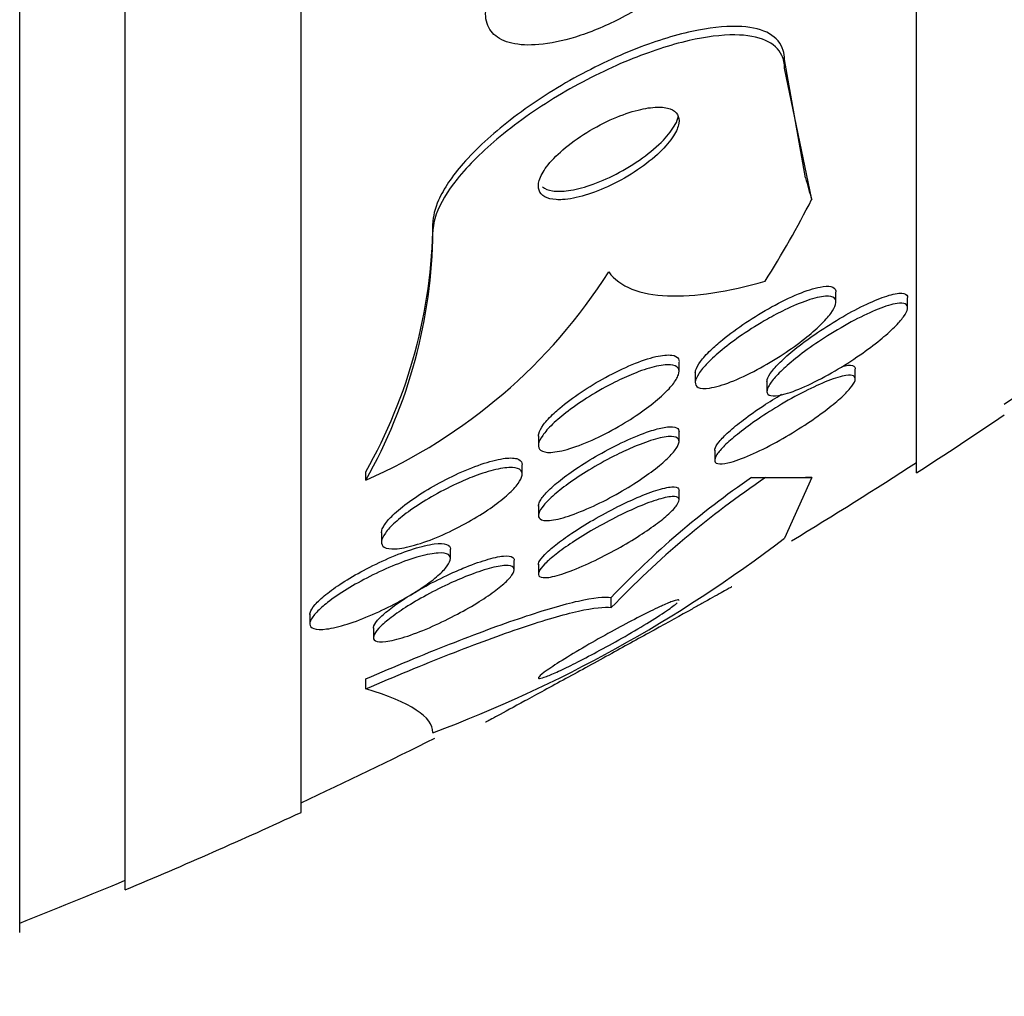
# Model space of a CAD drawing. Units: millimetres. Extents: x 0 to 835, y 0 to 1165.
# Drawn here: x 214 to 219, y 758 to 763 of the extents above; entities that cross this region are included whole.
import ezdxf
from ezdxf import colors
from ezdxf.entities.mleader import LeaderData, LeaderLine
from ezdxf.math import Vec2, Vec3

# ---------------------------------------------------------------- set-up
doc = ezdxf.new("R2010")
doc.units = ezdxf.units.MM
doc.layers.add('DV4_Défaut', color=7, linetype='Continuous')
doc.layers.add('Défaut', color=7, linetype='Continuous')

# ---------------------------------------------------------------- blocks, each defined once
blk = doc.blocks.new('_DOT')
at = {"color": 0}
blk.add_line((0, 0), (-1, 0), dxfattribs=at)
at = {"color": 0, "const_width": 0.333}
blk.add_lwpolyline([(-0.1665, 0, 1), (0.1665, 0, 1)], format="xyb", close=True, dxfattribs=at)
blk = doc.blocks.new('SE3')
at = {"layer": 'DV4_Défaut', "color": 7, "linetype": 'Continuous'}
for p, q in [((213.5845, 757.9148), (213.5845, 811.0915)), ((214.1845, 758.1573), (214.1845, 810.849)), ((215.1845, 758.5975), (215.1845, 810.4088)), ((218.6845, 760.5271), (218.6845, 808.4792)), ((218.0543, 762.2048), (217.9345, 762.877)), ((217.9345, 762.8277), (217.9345, 762.877)), ((218.0889, 762.0819), (217.9345, 762.8277)), ((215.9345, 761.8982), (215.9345, 761.9454)), ((218.227, 761.4973), (218.227, 761.5546)), ((218.6344, 761.4656), (218.6344, 761.5224)), ((217.3345, 761.1025), (217.3345, 761.158)), ((217.427, 761.0984), (217.427, 761.0416)), ((218.3372, 761.0607), (218.3372, 761.1173)), ((217.8344, 761.0493), (217.8344, 760.9932)), ((217.3345, 760.7043), (217.3345, 760.761)), ((216.5345, 760.739), (216.5345, 760.6841)), ((217.5372, 760.6569), (217.5372, 760.6009)), ((216.442, 760.5186), (216.442, 760.5736)), ((215.5531, 760.4867), (215.5531, 760.5343)), ((217.7471, 760.5008), (217.8265, 760.5008)), ((218.0889, 760.5012), (217.9345, 760.1567)), ((218.0889, 760.5012), (218.0543, 760.5013)), ((217.3345, 760.3717), (217.3345, 760.4269)), ((216.5345, 760.3415), (216.5345, 760.2871)), ((215.642, 760.189), (215.642, 760.1343)), ((216.0346, 760.0394), (216.0346, 760.0949)), ((216.3964, 759.9751), (216.3964, 760.0293)), ((216.5345, 760.0085), (216.5345, 759.9541)), ((216.9493, 759.7617), (216.9493, 759.8194)), ((215.2346, 759.724), (215.2346, 759.6695)), ((215.5964, 759.6461), (215.5964, 759.5937)), ((215.5535, 759.3001), (215.5535, 759.3567))]:
    blk.add_line(p, q, dxfattribs=at)
for centre, radius, start, end in [((203.1845, 784.5032), 28.5, 304.15292, 311.02825), ((213.0104, 761.9787), 2.9243, 330.4017, 359.3483), ((213.0086, 761.9315), 2.9261, 330.4112, 359.3484), ((214.2996, 763.3481), 3.1239, 293.6561, 327.5063), ((203.1845, 784.5032), 28.55, 302.88176, 304.08487), ((203.1845, 784.5032), 28.5, 301.26173, 302.94677), ((220.4945, 756.4767), 4.8725, 124.323, 136.684), ((220.8006, 756.0811), 5.3272, 123.9379, 136.2986), ((213.2237, 766.3121), 7.7512, 290.47252, 307.42726), ((203.1845, 784.5032), 28.5, 294.90106, 296.60173), ((203.1845, 784.5032), 28.55, 292.66168, 294.85449), ((203.1845, 784.5032), 28.5, 291.40218, 292.70366)]:
    blk.add_arc(centre, radius, start, end, dxfattribs=at)
for centre, major_axis, ratio, start_param, end_param in [((229.9345, 763.1184), (-12, 0), 0.54024, 0.141393, 0.160569), ((203.1845, 764.3069), (15.4629, 0), 0.54024, -0.327863, -0.269604), ((203.1845, 760.5032), (15.3704, 0), 0.000476, -0.325659, -0.255938), ((203.1845, 760.5032), (15.4629, 0), 0.000476, -0.32732, -0.269604)]:
    blk.add_ellipse(centre, major_axis=major_axis, ratio=ratio, start_param=start_param, end_param=end_param, dxfattribs=at)
for points, knots in [([(216.5056, 763.5585), (216.447, 763.507), (216.3937, 763.4521), (216.351, 763.3977), (216.3081, 763.3432), (216.2747, 763.2875), (216.2553, 763.2365), (216.2375, 763.1899), (216.2309, 763.1457), (216.2365, 763.1083), (216.2416, 763.0733), (216.2575, 763.0433), (216.2821, 763.0202), (216.3072, 762.9969), (216.3419, 762.9801), (216.383, 762.9705), (216.4275, 762.9601), (216.4806, 762.9577), (216.5379, 762.9627), (216.6019, 762.9683), (216.6728, 762.9832), (216.7454, 763.0056), (216.8263, 763.0306), (216.9114, 763.0656), (216.9943, 763.1079), (217.0828, 763.153), (217.1714, 763.2076), (217.2523, 763.2676), (217.3318, 763.3265), (217.4065, 763.3926), (217.4672, 763.4596), (217.5217, 763.5196), (217.5667, 763.5824), (217.5956, 763.6408), (217.6205, 763.6911), (217.6341, 763.7397), (217.6345, 763.7815), (217.6349, 763.8193), (217.6245, 763.8525), (217.6046, 763.8788), (217.5848, 763.9048), (217.5553, 763.9246), (217.5189, 763.9374), (217.4798, 763.9511), (217.432, 763.9571), (217.3793, 763.9559), (217.3205, 763.9545), (217.2542, 763.9442), (217.1854, 763.9265), (217.1081, 763.9066), (217.0257, 763.8768), (216.9442, 763.8397), (216.8561, 763.7996), (216.7664, 763.7497), (216.6828, 763.6938), (216.6204, 763.6521), (216.5601, 763.6063), (216.5056, 763.5585)], [0, 0, 0, 0, 0.051671, 0.051671, 0.051671, 0.103672, 0.103672, 0.103672, 0.151182, 0.151182, 0.151182, 0.195484, 0.195484, 0.195484, 0.240417, 0.240417, 0.240417, 0.289071, 0.289071, 0.289071, 0.343519, 0.343519, 0.343519, 0.40427, 0.40427, 0.40427, 0.46919, 0.46919, 0.46919, 0.533134, 0.533134, 0.533134, 0.590486, 0.590486, 0.590486, 0.639749, 0.639749, 0.639749, 0.68419, 0.68419, 0.68419, 0.728265, 0.728265, 0.728265, 0.775531, 0.775531, 0.775531, 0.828429, 0.828429, 0.828429, 0.887877, 0.887877, 0.887877, 0.952222, 0.952222, 0.952222, 1, 1, 1, 1]), ([(217.9345, 762.877), (217.9345, 762.8959), (217.932, 762.9136), (217.9271, 762.9298), (217.9151, 762.9698), (217.888, 763.0017), (217.8492, 763.024), (217.8085, 763.0475), (217.7541, 763.0611), (217.6909, 763.0652), (217.6198, 763.0698), (217.536, 763.0625), (217.4459, 763.0451), (217.3442, 763.0255), (217.232, 762.9926), (217.1174, 762.9491), (216.9932, 762.902), (216.8628, 762.8412), (216.7369, 762.7712), (216.6108, 762.7011), (216.4852, 762.6193), (216.3738, 762.533), (216.2723, 762.4543), (216.1791, 762.3691), (216.1069, 762.2863), (216.0444, 762.2148), (215.9957, 762.1428), (215.9669, 762.0781), (215.9455, 762.0301), (215.9345, 761.9849), (215.9345, 761.9454)], [0, 0, 0, 0, 0.036228, 0.036228, 0.036228, 0.12576, 0.12576, 0.12576, 0.219595, 0.219595, 0.219595, 0.325179, 0.325179, 0.325179, 0.444389, 0.444389, 0.444389, 0.573897, 0.573897, 0.573897, 0.703863, 0.703863, 0.703863, 0.822359, 0.822359, 0.822359, 0.924454, 0.924454, 0.924454, 1, 1, 1, 1]), ([(217.9345, 762.8277), (217.9345, 762.8546), (217.9294, 762.8792), (217.9195, 762.9007), (217.9023, 762.9382), (217.87, 762.9671), (217.8264, 762.9864), (217.7803, 763.0068), (217.7207, 763.017), (217.6526, 763.0176), (217.5758, 763.0183), (217.4865, 763.0068), (217.3914, 762.985), (217.2847, 762.9606), (217.1681, 762.9227), (217.0501, 762.8743), (216.9237, 762.8225), (216.7921, 762.7572), (216.6668, 762.6832), (216.5433, 762.6104), (216.4219, 762.5267), (216.3163, 762.4396), (216.2214, 762.3613), (216.1362, 762.2776), (216.0722, 762.1975), (216.0169, 762.1284), (215.9758, 762.0598), (215.954, 761.9988), (215.941, 761.9628), (215.9345, 761.9289), (215.9345, 761.8982)], [0, 0, 0, 0, 0.051887, 0.051887, 0.051887, 0.142413, 0.142413, 0.142413, 0.238075, 0.238075, 0.238075, 0.346113, 0.346113, 0.346113, 0.467584, 0.467584, 0.467584, 0.597966, 0.597966, 0.597966, 0.726542, 0.726542, 0.726542, 0.842049, 0.842049, 0.842049, 0.941504, 0.941504, 0.941504, 1, 1, 1, 1]), ([(216.6721, 762.0813), (216.7104, 762.0835), (216.7549, 762.0922), (216.8013, 762.106), (216.8476, 762.1199), (216.8973, 762.1393), (216.9464, 762.1628), (216.9977, 762.1874), (217.05, 762.2172), (217.0983, 762.2499), (217.1445, 762.2811), (217.1887, 762.3161), (217.2253, 762.3512), (217.2574, 762.3821), (217.2847, 762.4141), (217.3035, 762.4438), (217.3197, 762.4694), (217.33, 762.494), (217.3333, 762.5152), (217.3363, 762.5348), (217.3335, 762.552), (217.3252, 762.5656), (217.3169, 762.5795), (217.3028, 762.59), (217.2845, 762.5969), (217.2646, 762.6043), (217.2392, 762.6076), (217.2106, 762.6069), (217.1783, 762.6062), (217.1412, 762.6005), (217.102, 762.5907), (217.0581, 762.5797), (217.0105, 762.5632), (216.9626, 762.5426), (216.9117, 762.5206), (216.8591, 762.4933), (216.8093, 762.4627), (216.7608, 762.4328), (216.7135, 762.3987), (216.6729, 762.3636), (216.6367, 762.3323), (216.6047, 762.2991), (216.5812, 762.2677), (216.561, 762.2406), (216.5465, 762.214), (216.5396, 762.1906), (216.5332, 762.1694), (216.5329, 762.1502), (216.5384, 762.1345), (216.5438, 762.119), (216.5551, 762.1065), (216.5709, 762.0977), (216.5878, 762.0883), (216.6102, 762.0828), (216.6362, 762.0813), (216.6475, 762.0806), (216.6595, 762.0806), (216.6721, 762.0813)], [0, 0, 0, 0, 0.062892, 0.062892, 0.062892, 0.125607, 0.125607, 0.125607, 0.191267, 0.191267, 0.191267, 0.254086, 0.254086, 0.254086, 0.309084, 0.309084, 0.309084, 0.356407, 0.356407, 0.356407, 0.400148, 0.400148, 0.400148, 0.444643, 0.444643, 0.444643, 0.493168, 0.493168, 0.493168, 0.547861, 0.547861, 0.547861, 0.609117, 0.609117, 0.609117, 0.674439, 0.674439, 0.674439, 0.738313, 0.738313, 0.738313, 0.795239, 0.795239, 0.795239, 0.844161, 0.844161, 0.844161, 0.888476, 0.888476, 0.888476, 0.9325, 0.9325, 0.9325, 0.979669, 0.979669, 0.979669, 1, 1, 1, 1]), ([(216.5587, 762.1537), (216.5725, 762.1425), (216.5918, 762.1351), (216.6149, 762.1315), (216.6405, 762.1274), (216.6714, 762.128), (216.705, 762.1326), (216.7428, 762.1378), (216.7851, 762.1482), (216.8287, 762.1629), (216.8766, 762.1791), (216.9274, 762.2008), (216.9771, 762.2264), (217.0283, 762.2529), (217.0799, 762.2844), (217.1268, 762.3183), (217.1708, 762.3501), (217.212, 762.3851), (217.2453, 762.4198), (217.2741, 762.4498), (217.2978, 762.4806), (217.3131, 762.5086), (217.3219, 762.5248), (217.3281, 762.5405), (217.3315, 762.5548)], [0, 0, 0, 0, 0.10736, 0.10736, 0.10736, 0.226445, 0.226445, 0.226445, 0.360727, 0.360727, 0.360727, 0.508699, 0.508699, 0.508699, 0.661442, 0.661442, 0.661442, 0.804643, 0.804643, 0.804643, 0.92854, 0.92854, 0.92854, 1, 1, 1, 1]), ([(216.9345, 761.6699), (216.9659, 761.6272), (217.0106, 761.5953), (217.1233, 761.5506), (217.1921, 761.5378), (217.4238, 761.5275), (217.6144, 761.5573), (217.8238, 761.6168)], [0, 0, 0, 0, 0.25, 0.25, 0.5, 0.5, 1, 1, 1, 1]), ([(217.5809, 761.2842), (217.6214, 761.3174), (217.6675, 761.3512), (217.7149, 761.3828), (217.7622, 761.4144), (217.8122, 761.4447), (217.8611, 761.4715), (217.9131, 761.5), (217.9653, 761.5254), (218.0131, 761.545), (218.0589, 761.5638), (218.102, 761.5779), (218.1368, 761.5845), (218.162, 761.5892), (218.1834, 761.5902), (218.1988, 761.5868), (218.2142, 761.5834), (218.2237, 761.5754), (218.2263, 761.5634), (218.2267, 761.5612), (218.227, 761.5588), (218.227, 761.5562)], [0, 0, 0, 0, 0.1757446, 0.1757446, 0.1757446, 0.3508501, 0.3508501, 0.3508501, 0.5372462, 0.5372462, 0.5372462, 0.7166454, 0.7166454, 0.7166454, 0.8459019, 0.8459019, 0.8459019, 0.9758618, 0.9758618, 0.9758618, 1, 1, 1, 1]), ([(218.4018, 761.4869), (218.4433, 761.5063), (218.4828, 761.5225), (218.5168, 761.5333), (218.5509, 761.5443), (218.5805, 761.5502), (218.601, 761.5493), (218.6187, 761.5485), (218.6301, 761.5427), (218.6334, 761.5318), (218.6341, 761.5296), (218.6344, 761.5271), (218.6344, 761.5244)], [0, 0, 0, 0, 0.326688, 0.326688, 0.326688, 0.656466, 0.656466, 0.656466, 0.94091, 0.94091, 0.94091, 1, 1, 1, 1]), ([(217.9356, 761.454), (217.9807, 761.4759), (218.0249, 761.4946), (218.0643, 761.5081), (218.1039, 761.5217), (218.1399, 761.5303), (218.1673, 761.5321), (218.1911, 761.5336), (218.2092, 761.5298), (218.2187, 761.5207), (218.2269, 761.5128), (218.229, 761.5007), (218.2249, 761.4855), (218.221, 761.4711), (218.2115, 761.4536), (218.1975, 761.4346), (218.1828, 761.4146), (218.1629, 761.3924), (218.1396, 761.3697), (218.1136, 761.3443), (218.0829, 761.3176), (218.0498, 761.2914), (218.0119, 761.2615), (217.97, 761.2315), (217.9271, 761.2033), (217.8789, 761.1716), (217.8282, 761.1415), (217.7788, 761.1151), (217.7269, 761.0874), (217.6748, 761.063), (217.6277, 761.0447), (217.5832, 761.0274), (217.5416, 761.0151), (217.5086, 761.0101), (217.4802, 761.0058), (217.4573, 761.0069), (217.4435, 761.0139), (217.4316, 761.0199), (217.426, 761.0303), (217.4271, 761.0443), (217.4282, 761.0572), (217.4351, 761.0735), (217.4469, 761.0916), (217.4589, 761.1101), (217.4764, 761.1311), (217.4974, 761.1528), (217.5206, 761.1767), (217.5487, 761.2021), (217.5794, 761.2274), (217.6144, 761.2561), (217.6535, 761.2852), (217.6941, 761.3129), (217.7399, 761.3443), (217.7887, 761.3747), (217.8369, 761.402), (217.87, 761.4207), (217.9033, 761.4383), (217.9356, 761.454)], [0, 0, 0, 0, 0.059774, 0.059774, 0.059774, 0.120061, 0.120061, 0.120061, 0.172539, 0.172539, 0.172539, 0.217472, 0.217472, 0.217472, 0.259887, 0.259887, 0.259887, 0.304281, 0.304281, 0.304281, 0.35389, 0.35389, 0.35389, 0.410727, 0.410727, 0.410727, 0.474655, 0.474655, 0.474655, 0.541954, 0.541954, 0.541954, 0.60573, 0.60573, 0.60573, 0.660494, 0.660494, 0.660494, 0.706861, 0.706861, 0.706861, 0.749551, 0.749551, 0.749551, 0.793171, 0.793171, 0.793171, 0.841127, 0.841127, 0.841127, 0.895748, 0.895748, 0.895748, 0.957678, 0.957678, 0.957678, 1, 1, 1, 1]), ([(218.3329, 761.3958), (218.3798, 761.4205), (218.4259, 761.4421), (218.4669, 761.4584), (218.5081, 761.4748), (218.5457, 761.4863), (218.5742, 761.4905), (218.5948, 761.4936), (218.6112, 761.4928), (218.6215, 761.4879), (218.6318, 761.483), (218.6361, 761.4737), (218.6338, 761.4607), (218.6317, 761.4487), (218.6239, 761.4332), (218.6114, 761.4157), (218.5986, 761.398), (218.5808, 761.3777), (218.5595, 761.3566), (218.5361, 761.3334), (218.5081, 761.3085), (218.4777, 761.2837), (218.4428, 761.2553), (218.404, 761.2263), (218.364, 761.1985), (218.3181, 761.1668), (218.2696, 761.1358), (218.2219, 761.1078), (218.1699, 761.0773), (218.1173, 761.0495), (218.0687, 761.0269), (218.0207, 761.0046), (217.9751, 760.9868), (217.9376, 760.9764), (217.9103, 760.9687), (217.8866, 760.9648), (217.8691, 760.9656), (217.8516, 760.9663), (217.84, 760.9718), (217.836, 760.9819), (217.8325, 760.9909), (217.8349, 761.0039), (217.8431, 761.0195), (217.851, 761.0347), (217.8644, 761.0527), (217.8817, 761.0721), (217.9002, 761.0927), (217.9235, 761.1152), (217.9497, 761.1382), (217.9793, 761.1641), (218.0131, 761.1911), (218.0487, 761.2174), (218.0896, 761.2477), (218.1338, 761.2779), (218.1782, 761.3061), (218.2295, 761.3386), (218.2825, 761.3694), (218.3329, 761.3958)], [0, 0, 0, 0, 0.062406, 0.062406, 0.062406, 0.125359, 0.125359, 0.125359, 0.170595, 0.170595, 0.170595, 0.216049, 0.216049, 0.216049, 0.258156, 0.258156, 0.258156, 0.30077, 0.30077, 0.30077, 0.34768, 0.34768, 0.34768, 0.401555, 0.401555, 0.401555, 0.46338, 0.46338, 0.46338, 0.530909, 0.530909, 0.530909, 0.597783, 0.597783, 0.597783, 0.646233, 0.646233, 0.646233, 0.69502, 0.69502, 0.69502, 0.738664, 0.738664, 0.738664, 0.780659, 0.780659, 0.780659, 0.8252, 0.8252, 0.8252, 0.875394, 0.875394, 0.875394, 0.933169, 0.933169, 0.933169, 1, 1, 1, 1]), ([(217.8345, 761.047), (217.8345, 761.0504), (217.835, 761.0541), (217.8361, 761.0581), (217.8395, 761.0709), (217.8487, 761.087), (217.8625, 761.105), (217.8766, 761.1234), (217.8958, 761.1441), (217.9184, 761.1656), (217.9432, 761.1894), (217.9727, 761.2147), (218.0044, 761.2398), (218.0408, 761.2685), (218.0809, 761.2977), (218.1219, 761.3255), (218.1688, 761.3573), (218.218, 761.388), (218.2661, 761.4157), (218.3124, 761.4423), (218.3587, 761.4666), (218.4018, 761.4869)], [0, 0, 0, 0, 0.040843, 0.040843, 0.040843, 0.171193, 0.171193, 0.171193, 0.304552, 0.304552, 0.304552, 0.451929, 0.451929, 0.451929, 0.621016, 0.621016, 0.621016, 0.814273, 0.814273, 0.814273, 1, 1, 1, 1]), ([(217.427, 761.0962), (217.427, 761.1004), (217.4277, 761.105), (217.429, 761.1099), (217.4328, 761.1243), (217.4424, 761.1417), (217.4564, 761.1608), (217.4711, 761.1806), (217.4911, 761.2027), (217.5145, 761.2254), (217.5342, 761.2445), (217.5568, 761.2644), (217.5809, 761.2842)], [0, 0, 0, 0, 0.105115, 0.105115, 0.105115, 0.411112, 0.411112, 0.411112, 0.730612, 0.730612, 0.730612, 1, 1, 1, 1]), ([(216.6559, 760.8956), (216.6917, 760.926), (216.7338, 760.9573), (216.778, 760.9869), (216.8222, 761.0164), (216.8697, 761.045), (216.9171, 761.0708), (216.9677, 761.0983), (217.0196, 761.1233), (217.0683, 761.1435), (217.1166, 761.1634), (217.1632, 761.1792), (217.203, 761.1885), (217.2389, 761.1968), (217.2703, 761.2), (217.2928, 761.197), (217.3122, 761.1944), (217.3256, 761.187), (217.3313, 761.1754), (217.3334, 761.171), (217.3345, 761.1659), (217.3345, 761.1603)], [0, 0, 0, 0, 0.161222, 0.161222, 0.161222, 0.321797, 0.321797, 0.321797, 0.493682, 0.493682, 0.493682, 0.664253, 0.664253, 0.664253, 0.818097, 0.818097, 0.818097, 0.950123, 0.950123, 0.950123, 1, 1, 1, 1]), ([(217.0749, 761.0912), (217.1171, 761.1083), (217.1578, 761.1221), (217.1936, 761.131), (217.2295, 761.14), (217.2613, 761.1442), (217.2851, 761.1425), (217.3063, 761.141), (217.3217, 761.1347), (217.3291, 761.1239), (217.3357, 761.1142), (217.3362, 761.1007), (217.3307, 761.0846), (217.3253, 761.069), (217.3141, 761.0505), (217.2984, 761.0307), (217.2818, 761.0098), (217.2597, 760.9869), (217.2342, 760.9638), (217.2058, 760.9381), (217.1726, 760.9115), (217.137, 760.8857), (217.0969, 760.8566), (217.0529, 760.8279), (217.0081, 760.8015), (216.9591, 760.7726), (216.9079, 760.7456), (216.8585, 760.7227), (216.8081, 760.6994), (216.758, 760.6797), (216.7135, 760.6661), (216.6721, 760.6534), (216.6341, 760.6456), (216.6046, 760.6444), (216.5789, 760.6434), (216.5588, 760.6473), (216.5471, 760.6561), (216.5369, 760.664), (216.5328, 760.6759), (216.5352, 760.6908), (216.5375, 760.7049), (216.5458, 760.7222), (216.559, 760.741), (216.5727, 760.7605), (216.592, 760.7821), (216.615, 760.8043), (216.6403, 760.8287), (216.6707, 760.8542), (216.7036, 760.8793), (216.7407, 760.9074), (216.782, 760.9356), (216.8245, 760.9621), (216.8715, 760.9913), (216.9213, 761.0192), (216.97, 761.0435), (217.0054, 761.0612), (217.041, 761.0774), (217.0749, 761.0912)], [0, 0, 0, 0, 0.056351, 0.056351, 0.056351, 0.113119, 0.113119, 0.113119, 0.163768, 0.163768, 0.163768, 0.208877, 0.208877, 0.208877, 0.25274, 0.25274, 0.25274, 0.299119, 0.299119, 0.299119, 0.350701, 0.350701, 0.350701, 0.40883, 0.40883, 0.40883, 0.472557, 0.472557, 0.472557, 0.537768, 0.537768, 0.537768, 0.598502, 0.598502, 0.598502, 0.651216, 0.651216, 0.651216, 0.697435, 0.697435, 0.697435, 0.741326, 0.741326, 0.741326, 0.786769, 0.786769, 0.786769, 0.836651, 0.836651, 0.836651, 0.89274, 0.89274, 0.89274, 0.954939, 0.954939, 0.954939, 1, 1, 1, 1]), ([(218.2599, 761.1331), (218.2733, 761.1364), (218.2854, 761.1386), (218.2957, 761.1395), (218.316, 761.1412), (218.33, 761.1377), (218.335, 761.1289), (218.3365, 761.1264), (218.3372, 761.1233), (218.3372, 761.1198)], [0, 0, 0, 0, 0.281356, 0.281356, 0.281356, 0.838563, 0.838563, 0.838563, 1, 1, 1, 1]), ([(218.0494, 760.9907), (218.096, 761.0143), (218.1412, 761.0351), (218.1811, 761.0507), (218.2212, 761.0664), (218.2572, 761.0774), (218.284, 761.0815), (218.3036, 761.0845), (218.3189, 761.0838), (218.3277, 761.0791), (218.3366, 761.0743), (218.3394, 761.0652), (218.3354, 761.0526), (218.3317, 761.0409), (218.3222, 761.0258), (218.308, 761.0087), (218.2936, 760.9915), (218.2742, 760.9719), (218.2514, 760.9514), (218.2265, 760.9291), (218.1972, 760.9051), (218.1656, 760.8813), (218.1297, 760.8541), (218.0901, 760.8264), (218.0496, 760.7999), (218.0035, 760.7698), (217.955, 760.7404), (217.9078, 760.7139), (217.8563, 760.685), (217.8047, 760.6587), (217.7576, 760.6373), (217.7107, 760.6162), (217.6667, 760.5993), (217.6311, 760.5893), (217.6046, 760.5819), (217.5821, 760.5781), (217.566, 760.5789), (217.5499, 760.5796), (217.5399, 760.585), (217.5377, 760.5949), (217.5357, 760.6037), (217.54, 760.6164), (217.5499, 760.6317), (217.5595, 760.6464), (217.5746, 760.664), (217.5936, 760.6828), (217.6137, 760.7027), (217.6386, 760.7246), (217.6662, 760.7468), (217.6971, 760.7716), (217.732, 760.7975), (217.7685, 760.8228), (217.8102, 760.8517), (217.8548, 760.8804), (217.8993, 760.9072), (217.9495, 760.9374), (218.0008, 760.966), (218.0494, 760.9907)], [0, 0, 0, 0, 0.062413, 0.062413, 0.062413, 0.125333, 0.125333, 0.125333, 0.171257, 0.171257, 0.171257, 0.217408, 0.217408, 0.217408, 0.260066, 0.260066, 0.260066, 0.302978, 0.302978, 0.302978, 0.349888, 0.349888, 0.349888, 0.403429, 0.403429, 0.403429, 0.464604, 0.464604, 0.464604, 0.531375, 0.531375, 0.531375, 0.59782, 0.59782, 0.59782, 0.64692, 0.64692, 0.64692, 0.696359, 0.696359, 0.696359, 0.7406, 0.7406, 0.7406, 0.783017, 0.783017, 0.783017, 0.827734, 0.827734, 0.827734, 0.877817, 0.877817, 0.877817, 0.935158, 0.935158, 0.935158, 1, 1, 1, 1]), ([(217.5372, 760.6551), (217.5372, 760.6573), (217.5375, 760.6597), (217.5381, 760.6623), (217.5408, 760.6735), (217.5493, 760.6881), (217.5629, 760.7048), (217.5764, 760.7215), (217.5951, 760.7407), (217.6173, 760.7608), (217.6413, 760.7826), (217.6699, 760.8061), (217.7007, 760.8295), (217.7357, 760.8561), (217.7744, 760.8833), (217.8141, 760.9095), (217.8479, 760.9317), (217.883, 760.9536), (217.918, 760.9744)], [0, 0, 0, 0, 0.041067, 0.041067, 0.041067, 0.220389, 0.220389, 0.220389, 0.399121, 0.399121, 0.399121, 0.592777, 0.592777, 0.592777, 0.812566, 0.812566, 0.812566, 1, 1, 1, 1]), ([(216.5345, 760.737), (216.5345, 760.7412), (216.5351, 760.7457), (216.5363, 760.7504), (216.5401, 760.7653), (216.5497, 760.7831), (216.5641, 760.8023), (216.5791, 760.8225), (216.5997, 760.8446), (216.6239, 760.8672), (216.6339, 760.8766), (216.6446, 760.8861), (216.6559, 760.8956)], [0, 0, 0, 0, 0.114771, 0.114771, 0.114771, 0.472603, 0.472603, 0.472603, 0.84642, 0.84642, 0.84642, 1, 1, 1, 1]), ([(216.5345, 760.3391), (216.5345, 760.3461), (216.5369, 760.3544), (216.5414, 760.3636), (216.5487, 760.3783), (216.5619, 760.3957), (216.5795, 760.4145), (216.5978, 760.4341), (216.6215, 760.4556), (216.6483, 760.4774), (216.6779, 760.5015), (216.7121, 760.5265), (216.7481, 760.5508), (216.7886, 760.5782), (216.8326, 760.6053), (216.8768, 760.6304), (216.9255, 760.6582), (216.9759, 760.6842), (217.024, 760.7066), (217.074, 760.7298), (217.123, 760.7497), (217.1662, 760.7641), (217.1974, 760.7744), (217.2262, 760.7821), (217.2506, 760.7862)], [0, 0, 0, 0, 0.069455, 0.069455, 0.069455, 0.179452, 0.179452, 0.179452, 0.294229, 0.294229, 0.294229, 0.420709, 0.420709, 0.420709, 0.562895, 0.562895, 0.562895, 0.71984, 0.71984, 0.71984, 0.883054, 0.883054, 0.883054, 1, 1, 1, 1]), ([(217.2506, 760.7862), (217.2751, 760.7904), (217.2956, 760.791), (217.3099, 760.7877), (217.3243, 760.7844), (217.3328, 760.7769), (217.3343, 760.7658), (217.3344, 760.7646), (217.3345, 760.7633), (217.3345, 760.762)], [0, 0, 0, 0, 0.4729212, 0.4729212, 0.4729212, 0.9480897, 0.9480897, 0.9480897, 1, 1, 1, 1]), ([(217.0812, 760.677), (217.124, 760.6949), (217.1651, 760.7096), (217.2007, 760.7196), (217.2365, 760.7296), (217.268, 760.7351), (217.2908, 760.7346), (217.3113, 760.7342), (217.3254, 760.729), (217.3313, 760.7193), (217.3365, 760.7106), (217.3353, 760.6981), (217.3279, 760.6829), (217.3209, 760.6684), (217.308, 760.651), (217.2907, 760.6322), (217.2726, 760.6127), (217.2492, 760.5911), (217.2226, 760.5693), (217.1933, 760.5452), (217.1594, 760.5201), (217.1235, 760.4956), (217.0832, 760.4682), (217.0393, 760.4409), (216.9951, 760.4157), (216.9464, 760.3878), (216.8959, 760.3617), (216.8476, 760.3393), (216.7976, 760.3161), (216.7484, 760.2962), (216.705, 760.282), (216.6639, 760.2685), (216.6267, 760.2597), (216.5981, 760.2573), (216.5731, 760.2551), (216.5541, 760.2578), (216.5438, 760.2656), (216.5348, 760.2724), (216.5323, 760.2833), (216.5366, 760.2973), (216.5405, 760.3104), (216.5505, 760.3266), (216.5655, 760.3444), (216.5807, 760.3626), (216.6014, 760.383), (216.6256, 760.404), (216.652, 760.4268), (216.6832, 760.4509), (216.7167, 760.4746), (216.7542, 760.5012), (216.7956, 760.5279), (216.8377, 760.553), (216.8846, 760.581), (216.9337, 760.6077), (216.9814, 760.6313), (217.0153, 760.6481), (217.049, 760.6635), (217.0812, 760.677)], [0, 0, 0, 0, 0.057967, 0.057967, 0.057967, 0.116352, 0.116352, 0.116352, 0.168403, 0.168403, 0.168403, 0.214258, 0.214258, 0.214258, 0.258124, 0.258124, 0.258124, 0.303914, 0.303914, 0.303914, 0.354481, 0.354481, 0.354481, 0.411436, 0.411436, 0.411436, 0.474304, 0.474304, 0.474304, 0.539545, 0.539545, 0.539545, 0.60134, 0.60134, 0.60134, 0.655462, 0.655462, 0.655462, 0.702597, 0.702597, 0.702597, 0.746673, 0.746673, 0.746673, 0.791686, 0.791686, 0.791686, 0.840675, 0.840675, 0.840675, 0.895616, 0.895616, 0.895616, 0.956805, 0.956805, 0.956805, 1, 1, 1, 1]), ([(215.7068, 760.287), (215.7326, 760.312), (215.7653, 760.3388), (215.8017, 760.365), (215.8379, 760.3911), (215.8786, 760.4174), (215.9208, 760.4421), (215.9664, 760.4688), (216.0148, 760.4942), (216.0624, 760.5166), (216.1124, 760.5401), (216.1629, 760.5608), (216.2094, 760.5767), (216.2548, 760.5921), (216.2978, 760.6035), (216.3334, 760.6089), (216.3657, 760.6137), (216.393, 760.6139), (216.4117, 760.6087), (216.4282, 760.6041), (216.4385, 760.5952), (216.4412, 760.5827), (216.4417, 760.5803), (216.442, 760.5778), (216.442, 760.5751)], [0, 0, 0, 0, 0.1355237, 0.1355237, 0.1355237, 0.2703779, 0.2703779, 0.2703779, 0.4166248, 0.4166248, 0.4166248, 0.5705889, 0.5705889, 0.5705889, 0.7210564, 0.7210564, 0.7210564, 0.8572774, 0.8572774, 0.8572774, 0.9771937, 0.9771937, 0.9771937, 1, 1, 1, 1]), ([(216.1704, 760.5086), (216.2134, 760.5249), (216.2551, 760.5381), (216.2919, 760.5467), (216.3287, 760.5553), (216.3616, 760.5594), (216.3866, 760.5582), (216.4093, 760.5571), (216.426, 760.5514), (216.4347, 760.5414), (216.4426, 760.5324), (216.4441, 760.5196), (216.4391, 760.5043), (216.4344, 760.4894), (216.4235, 760.4718), (216.4078, 760.4528), (216.3914, 760.4331), (216.3694, 760.4115), (216.3437, 760.3896), (216.3156, 760.3657), (216.2825, 760.3409), (216.2469, 760.3169), (216.2075, 760.2903), (216.1642, 760.264), (216.12, 760.2398), (216.0721, 760.2136), (216.022, 760.1891), (215.9737, 760.1684), (215.9241, 760.1472), (215.8749, 760.1292), (215.8308, 760.1167), (215.789, 760.1048), (215.7505, 760.0973), (215.72, 760.0957), (215.6929, 760.0943), (215.6712, 760.0976), (215.658, 760.1056), (215.6462, 760.1127), (215.6408, 760.1238), (215.6423, 760.1379), (215.6437, 760.1513), (215.6513, 760.1677), (215.6643, 760.1857), (215.6775, 760.204), (215.6965, 760.2245), (215.7196, 760.2456), (215.7445, 760.2683), (215.7746, 760.2922), (215.8075, 760.3156), (215.8439, 760.3415), (215.8845, 760.3674), (215.9265, 760.3917), (215.9724, 760.4183), (216.0211, 760.4436), (216.0688, 760.4658), (216.1031, 760.4816), (216.1374, 760.4962), (216.1704, 760.5086)], [0, 0, 0, 0, 0.056796, 0.056796, 0.056796, 0.113941, 0.113941, 0.113941, 0.16585, 0.16585, 0.16585, 0.212578, 0.212578, 0.212578, 0.257696, 0.257696, 0.257696, 0.304634, 0.304634, 0.304634, 0.355908, 0.355908, 0.355908, 0.412802, 0.412802, 0.412802, 0.474646, 0.474646, 0.474646, 0.538169, 0.538169, 0.538169, 0.598467, 0.598467, 0.598467, 0.652214, 0.652214, 0.652214, 0.700073, 0.700073, 0.700073, 0.745352, 0.745352, 0.745352, 0.791538, 0.791538, 0.791538, 0.841342, 0.841342, 0.841342, 0.896438, 0.896438, 0.896438, 0.956881, 0.956881, 0.956881, 1, 1, 1, 1]), ([(217.0803, 760.3799), (217.1243, 760.3993), (217.1663, 760.4157), (217.2026, 760.4275), (217.239, 760.4392), (217.2708, 760.4466), (217.2935, 760.4481), (217.3138, 760.4494), (217.3275, 760.4459), (217.3324, 760.4376), (217.3338, 760.4352), (217.3345, 760.4325), (217.3345, 760.4293)], [0, 0, 0, 0, 0.316849, 0.316849, 0.316849, 0.635917, 0.635917, 0.635917, 0.920207, 0.920207, 0.920207, 1, 1, 1, 1]), ([(217.0848, 760.3269), (217.1284, 760.3459), (217.17, 760.362), (217.2058, 760.3734), (217.2418, 760.3848), (217.273, 760.3918), (217.2953, 760.3929), (217.3151, 760.3939), (217.3283, 760.3902), (217.3327, 760.3816), (217.3366, 760.3742), (217.3339, 760.3628), (217.3248, 760.3486), (217.3163, 760.3352), (217.3019, 760.319), (217.2831, 760.3013), (217.2638, 760.2831), (217.2394, 760.2629), (217.212, 760.2422), (217.182, 760.2196), (217.1478, 760.1959), (217.1118, 760.1728), (217.0714, 760.1467), (217.0279, 760.1207), (216.9844, 760.0963), (216.936, 760.0694), (216.8863, 760.0438), (216.8391, 760.0216), (216.7894, 759.9982), (216.741, 759.9779), (216.6985, 759.9627), (216.6576, 759.9481), (216.6208, 759.9379), (216.5931, 759.9339), (216.5685, 759.9303), (216.5503, 759.9315), (216.5413, 759.938), (216.5335, 759.9436), (216.5324, 759.9533), (216.5384, 759.9663), (216.5439, 759.9783), (216.5554, 759.9933), (216.5719, 760.0102), (216.5885, 760.0271), (216.6104, 760.0462), (216.6357, 760.066), (216.6629, 760.0874), (216.6947, 760.1101), (216.7285, 760.1326), (216.7662, 760.1577), (216.8074, 760.1831), (216.8491, 760.2071), (216.8957, 760.234), (216.9441, 760.2599), (216.9908, 760.2831), (217.0229, 760.2989), (217.0545, 760.3137), (217.0848, 760.3269)], [0, 0, 0, 0, 0.05975, 0.05975, 0.05975, 0.11992, 0.11992, 0.11992, 0.173538, 0.173538, 0.173538, 0.220197, 0.220197, 0.220197, 0.264008, 0.264008, 0.264008, 0.309103, 0.309103, 0.309103, 0.358558, 0.358558, 0.358558, 0.414278, 0.414278, 0.414278, 0.476283, 0.476283, 0.476283, 0.541612, 0.541612, 0.541612, 0.604596, 0.604596, 0.604596, 0.660277, 0.660277, 0.660277, 0.7084, 0.7084, 0.7084, 0.752624, 0.752624, 0.752624, 0.797111, 0.797111, 0.797111, 0.845111, 0.845111, 0.845111, 0.898841, 0.898841, 0.898841, 0.959006, 0.959006, 0.959006, 1, 1, 1, 1]), ([(216.5346, 760.0058), (216.5345, 760.0099), (216.5357, 760.0145), (216.5379, 760.0197), (216.5431, 760.0316), (216.5544, 760.0465), (216.5706, 760.0633), (216.587, 760.0801), (216.6086, 760.0991), (216.6336, 760.1189), (216.6606, 760.1402), (216.692, 760.1628), (216.7256, 760.1852), (216.7631, 760.2103), (216.804, 760.2356), (216.8455, 760.2597), (216.892, 760.2867), (216.9402, 760.3127), (216.9869, 760.336), (217.0187, 760.3518), (217.0502, 760.3667), (217.0803, 760.3799)], [0, 0, 0, 0, 0.062765, 0.062765, 0.062765, 0.205356, 0.205356, 0.205356, 0.34849, 0.34849, 0.34849, 0.50275, 0.50275, 0.50275, 0.675408, 0.675408, 0.675408, 0.86892, 0.86892, 0.86892, 1, 1, 1, 1]), ([(215.6421, 760.1868), (215.6421, 760.1934), (215.6437, 760.2008), (215.6469, 760.2089), (215.6532, 760.2243), (215.6655, 760.2425), (215.6826, 760.2618), (215.6898, 760.27), (215.6979, 760.2784), (215.7068, 760.287)], [0, 0, 0, 0, 0.2682908, 0.2682908, 0.2682908, 0.7838816, 0.7838816, 0.7838816, 1, 1, 1, 1]), ([(215.2346, 759.7222), (215.2346, 759.7254), (215.2351, 759.7288), (215.236, 759.7324), (215.2395, 759.7454), (215.2493, 759.7612), (215.2644, 759.7786), (215.2798, 759.7963), (215.3009, 759.8159), (215.3259, 759.836), (215.3526, 759.8576), (215.3844, 759.8802), (215.4187, 759.9023), (215.4564, 759.9266), (215.498, 759.9509), (215.5404, 759.9735), (215.5867, 759.9982), (215.6352, 760.0216), (215.6823, 760.042), (215.7316, 760.0633), (215.7807, 760.0819), (215.8252, 760.0959), (215.8688, 760.1096), (215.9094, 760.1194), (215.9422, 760.1236), (215.9723, 760.1275), (215.9969, 760.1269), (216.0128, 760.1214), (216.0269, 760.1165), (216.0345, 760.1075), (216.0346, 760.0952), (216.0346, 760.0951), (216.0346, 760.095), (216.0346, 760.0949)], [0, 0, 0, 0, 0.02562, 0.02562, 0.02562, 0.117473, 0.117473, 0.117473, 0.210617, 0.210617, 0.210617, 0.310295, 0.310295, 0.310295, 0.419777, 0.419777, 0.419777, 0.539304, 0.539304, 0.539304, 0.664659, 0.664659, 0.664659, 0.787462, 0.787462, 0.787462, 0.899629, 0.899629, 0.899629, 0.99941, 0.99941, 0.99941, 1, 1, 1, 1]), ([(215.3358, 759.7909), (215.3675, 759.8156), (215.4056, 759.8415), (215.4462, 759.8665), (215.4868, 759.8914), (215.531, 759.9159), (215.5755, 759.9385), (215.6232, 759.9627), (215.6726, 759.9852), (215.7199, 760.0043), (215.7685, 760.024), (215.8164, 760.0406), (215.8587, 760.0523), (215.8994, 760.0635), (215.9363, 760.0706), (215.9651, 760.0721), (215.9911, 760.0736), (216.0112, 760.0705), (216.0227, 760.0629), (216.033, 760.0561), (216.0367, 760.0455), (216.0334, 760.0319), (216.0302, 760.0191), (216.0208, 760.0033), (216.006, 759.986), (215.991, 759.9684), (215.9702, 759.9488), (215.9456, 759.9287), (215.9192, 759.9071), (215.8877, 759.8845), (215.8537, 759.8623), (215.8163, 759.838), (215.7749, 759.8136), (215.7326, 759.7909), (215.6864, 759.7661), (215.6379, 759.7426), (215.5908, 759.7221), (215.5414, 759.7007), (215.4922, 759.6821), (215.4474, 759.668), (215.4036, 759.6543), (215.3628, 759.6445), (215.3296, 759.6402), (215.2991, 759.6362), (215.2741, 759.6367), (215.2578, 759.6421), (215.2432, 759.6469), (215.2351, 759.6557), (215.2346, 759.6679), (215.2341, 759.6792), (215.2401, 759.6937), (215.252, 759.71), (215.2637, 759.7263), (215.2814, 759.7449), (215.3035, 759.7642), (215.3134, 759.7729), (215.3242, 759.7819), (215.3358, 759.7909)], [0, 0, 0, 0, 0.056945, 0.056945, 0.056945, 0.113646, 0.113646, 0.113646, 0.174442, 0.174442, 0.174442, 0.237241, 0.237241, 0.237241, 0.297588, 0.297588, 0.297588, 0.352037, 0.352037, 0.352037, 0.400705, 0.400705, 0.400705, 0.446542, 0.446542, 0.446542, 0.492965, 0.492965, 0.492965, 0.542686, 0.542686, 0.542686, 0.597377, 0.597377, 0.597377, 0.657126, 0.657126, 0.657126, 0.719753, 0.719753, 0.719753, 0.781056, 0.781056, 0.781056, 0.837113, 0.837113, 0.837113, 0.887126, 0.887126, 0.887126, 0.933468, 0.933468, 0.933468, 0.979483, 0.979483, 0.979483, 1, 1, 1, 1]), ([(216.1057, 759.9856), (216.1514, 760.0045), (216.1956, 760.0206), (216.2348, 760.0324), (216.274, 760.0443), (216.3092, 760.0521), (216.3361, 760.0545), (216.3606, 760.0567), (216.379, 760.0544), (216.3885, 760.0474), (216.3937, 760.0435), (216.3964, 760.0382), (216.3964, 760.0316)], [0, 0, 0, 0, 0.29206, 0.29206, 0.29206, 0.585689, 0.585689, 0.585689, 0.853969, 0.853969, 0.853969, 1, 1, 1, 1]), ([(216.1318, 759.9423), (216.1758, 759.9596), (216.218, 759.9741), (216.2548, 759.9842), (216.2917, 759.9944), (216.3241, 760.0004), (216.3481, 760.0011), (216.37, 760.0018), (216.3854, 759.998), (216.3922, 759.9897), (216.3983, 759.9824), (216.3977, 759.9713), (216.3903, 759.9574), (216.3834, 759.9443), (216.3703, 759.9284), (216.3524, 759.911), (216.334, 759.8933), (216.3103, 759.8737), (216.2832, 759.8536), (216.2539, 759.832), (216.2201, 759.8094), (216.1842, 759.7873), (216.1446, 759.7629), (216.1015, 759.7386), (216.0582, 759.716), (216.0107, 759.6912), (215.9617, 759.6679), (215.9148, 759.6477), (215.8658, 759.6266), (215.8177, 759.6084), (215.775, 759.5949), (215.7335, 759.5818), (215.6959, 759.5728), (215.6665, 759.5693), (215.64, 759.5662), (215.6195, 759.5675), (215.6079, 759.5737), (215.5976, 759.5791), (215.5941, 759.5886), (215.598, 759.6011), (215.6015, 759.6128), (215.6114, 759.6275), (215.6267, 759.644), (215.6419, 759.6605), (215.6629, 759.6791), (215.6876, 759.6984), (215.7139, 759.7189), (215.7451, 759.7406), (215.7786, 759.7621), (215.8155, 759.7857), (215.8562, 759.8096), (215.8977, 759.8322), (215.9433, 759.857), (215.9911, 759.8809), (216.0375, 759.9021), (216.0695, 759.9167), (216.1013, 759.9303), (216.1318, 759.9423)], [0, 0, 0, 0, 0.05891, 0.05891, 0.05891, 0.118156, 0.118156, 0.118156, 0.17211, 0.17211, 0.17211, 0.220084, 0.220084, 0.220084, 0.265344, 0.265344, 0.265344, 0.311496, 0.311496, 0.311496, 0.361329, 0.361329, 0.361329, 0.416528, 0.416528, 0.416528, 0.477083, 0.477083, 0.477083, 0.540504, 0.540504, 0.540504, 0.602156, 0.602156, 0.602156, 0.657915, 0.657915, 0.657915, 0.707252, 0.707252, 0.707252, 0.75296, 0.75296, 0.75296, 0.798615, 0.798615, 0.798615, 0.847167, 0.847167, 0.847167, 0.900616, 0.900616, 0.900616, 0.959573, 0.959573, 0.959573, 1, 1, 1, 1]), ([(215.5964, 759.6451), (215.5964, 759.6463), (215.5965, 759.6476), (215.5967, 759.6489), (215.5982, 759.6597), (215.6062, 759.6737), (215.6198, 759.6896), (215.6332, 759.7054), (215.6525, 759.7234), (215.6757, 759.7423), (215.7003, 759.7622), (215.7298, 759.7835), (215.762, 759.8047), (215.7972, 759.828), (215.8364, 759.8517), (215.8767, 759.8742), (215.9212, 759.8991), (215.9681, 759.9232), (216.0141, 759.9449), (216.045, 759.9595), (216.0758, 759.9732), (216.1057, 759.9856)], [0, 0, 0, 0, 0.01862, 0.01862, 0.01862, 0.174955, 0.174955, 0.174955, 0.329242, 0.329242, 0.329242, 0.491985, 0.491985, 0.491985, 0.670588, 0.670588, 0.670588, 0.868066, 0.868066, 0.868066, 1, 1, 1, 1]), ([(217.6344, 759.8799), (217.6344, 759.8799), (217.6325, 759.8789), (217.6288, 759.8767), (217.62, 759.8718), (217.6009, 759.8611), (217.5736, 759.8459), (217.5454, 759.8302), (217.5079, 759.8092), (217.4644, 759.785), (217.4468, 759.7752), (217.428, 759.7647), (217.4083, 759.7538)], [0, 0, 0, 0, 0.150746, 0.150746, 0.150746, 0.497975, 0.497975, 0.497975, 0.855755, 0.855755, 0.855755, 1, 1, 1, 1]), ([(215.5535, 759.3567), (215.7197, 759.4284), (215.8782, 759.4941), (216.1792, 759.6126), (216.3207, 759.6649), (216.5678, 759.7481), (216.6771, 759.7801), (216.8478, 759.8186), (216.9114, 759.8256), (216.9493, 759.8194)], [0, 0, 0, 0, 0.25, 0.25, 0.5, 0.5, 0.75, 0.75, 1, 1, 1, 1]), ([(215.5535, 759.3001), (215.7197, 759.3716), (215.8782, 759.4372), (216.1793, 759.5554), (216.3207, 759.6075), (216.5678, 759.6905), (216.6772, 759.7225), (216.8478, 759.7609), (216.9114, 759.7679), (216.9493, 759.7617)], [0, 0, 0, 0, 0.25, 0.25, 0.5, 0.5, 0.75, 0.75, 1, 1, 1, 1]), ([(217.4083, 759.7538), (217.3446, 759.7184), (217.2705, 759.6773), (217.1931, 759.6345), (217.116, 759.5918), (217.0336, 759.5464), (216.9518, 759.5014), (216.8639, 759.453), (216.7743, 759.4039), (216.6905, 759.3581), (216.6065, 759.3122), (216.5257, 759.2682), (216.4573, 759.2309), (216.3946, 759.1969), (216.3402, 759.1674), (216.3018, 759.1466), (216.2684, 759.1285), (216.2461, 759.1165), (216.2381, 759.1121), (216.2357, 759.1109), (216.2346, 759.1103), (216.2346, 759.1103)], [0, 0, 0, 0, 0.160254, 0.160254, 0.160254, 0.319798, 0.319798, 0.319798, 0.491809, 0.491809, 0.491809, 0.664725, 0.664725, 0.664725, 0.823099, 0.823099, 0.823099, 0.9602, 0.9602, 0.9602, 1, 1, 1, 1]), ([(217.2124, 759.7607), (217.178, 759.7445), (217.138, 759.7246), (217.0963, 759.7031), (217.0547, 759.6817), (217.0103, 759.6581), (216.9663, 759.6341), (216.9178, 759.6076), (216.8685, 759.5799), (216.8221, 759.5531), (216.7729, 759.5248), (216.7255, 759.4966), (216.6844, 759.4711), (216.6447, 759.4465), (216.6096, 759.4237), (216.5838, 759.4055), (216.561, 759.3893), (216.5449, 759.3764), (216.5382, 759.3684), (216.5324, 759.3616), (216.5335, 759.3583), (216.5416, 759.3591), (216.5491, 759.3597), (216.5626, 759.3638), (216.5808, 759.3708), (216.5991, 759.3778), (216.6226, 759.3878), (216.6491, 759.4), (216.6777, 759.4131), (216.7105, 759.429), (216.7451, 759.4463), (216.7837, 759.4657), (216.8254, 759.4874), (216.8673, 759.5098), (216.9142, 759.5349), (216.9624, 759.5616), (217.0086, 759.5878), (217.0584, 759.6161), (217.1071, 759.6447), (217.1505, 759.6712), (217.1937, 759.6976), (217.2331, 759.7227), (217.2637, 759.7436), (217.2913, 759.7625), (217.3127, 759.7786), (217.3242, 759.7894)], [0, 0, 0, 0, 0.066729, 0.066729, 0.066729, 0.133069, 0.133069, 0.133069, 0.206256, 0.206256, 0.206256, 0.283783, 0.283783, 0.283783, 0.358845, 0.358845, 0.358845, 0.425254, 0.425254, 0.425254, 0.482413, 0.482413, 0.482413, 0.534641, 0.534641, 0.534641, 0.586989, 0.586989, 0.586989, 0.643403, 0.643403, 0.643403, 0.706612, 0.706612, 0.706612, 0.777591, 0.777591, 0.777591, 0.854265, 0.854265, 0.854265, 0.930767, 0.930767, 0.930767, 1, 1, 1, 1]), ([(217.3345, 759.8031), (217.3345, 759.8044), (217.3337, 759.8052), (217.3322, 759.8056), (217.3278, 759.8068), (217.3172, 759.8044), (217.3014, 759.7988), (217.2859, 759.7933), (217.2651, 759.7847), (217.2409, 759.7738), (217.2318, 759.7697), (217.2223, 759.7653), (217.2124, 759.7607)], [0, 0, 0, 0, 0.1337021, 0.1337021, 0.1337021, 0.5043016, 0.5043016, 0.5043016, 0.8667727, 0.8667727, 0.8667727, 1, 1, 1, 1])]:
    blk.add_open_spline(points, degree=3, knots=knots, dxfattribs=at)
blk.add_open_spline([(215.9345, 759.0522), (215.9345, 759.1395), (215.8076, 759.2222), (215.5535, 759.3001)], degree=3, dxfattribs=at)

msp = doc.modelspace()

# ---------------------------------------------------------------- block references
at = {"layer": 'Défaut'}
msp.add_blockref('SE3', (0, 0), dxfattribs=at)

# ---------------------------------------------------------------- leaders
at = {"layer": 'Défaut', "color": 7, "linetype": 'Continuous'}
ml = msp.add_multileader_mtext('Standard', dxfattribs=at)
ml.set_content('{\\pxsm0.9;\\fSolid Edge ISO|b1||i0||c0|p34;\\W1.;01/02/2018\\P}', color=256)
ml.set_leader_properties()
ml.set_arrow_properties(name='DOT')
ml.build(insert=Vec2(0, 0))
ml.multileader.update_dxf_attribs({"leader_type": 0, "dogleg_length": 0, "arrow_head_size": 12})
ctx = ml.context
ctx.base_point, ctx.char_height, ctx.arrow_head_size, ctx.landing_gap_size = Vec3(747.0161, 1157.4602), 12, 12, 4.2
notes = []
notes.append((ctx, [(0, (0, 0, 0), (0, 0), (1, 0), 1, [])]))
ctx.mtext.insert = Vec3(749.0161, 1163.5803)
for ctx, leaders in notes:
    for number, flags, end, landing, length, lines in leaders:
        leader = LeaderData()
        leader.index, (leader.has_last_leader_line, leader.has_dogleg_vector, leader.attachment_direction) = number, flags
        leader.last_leader_point, leader.dogleg_vector, leader.dogleg_length = Vec3(end), Vec3(landing), length
        for number, points, colour, breaks in lines:
            line = LeaderLine()
            line.index, line.vertices, line.color, line.breaks = number, Vec3.list(points), colors.encode_raw_color(colour), breaks
            leader.lines.append(line)
        ctx.leaders.append(leader)

doc.saveas('drawing.dxf')
